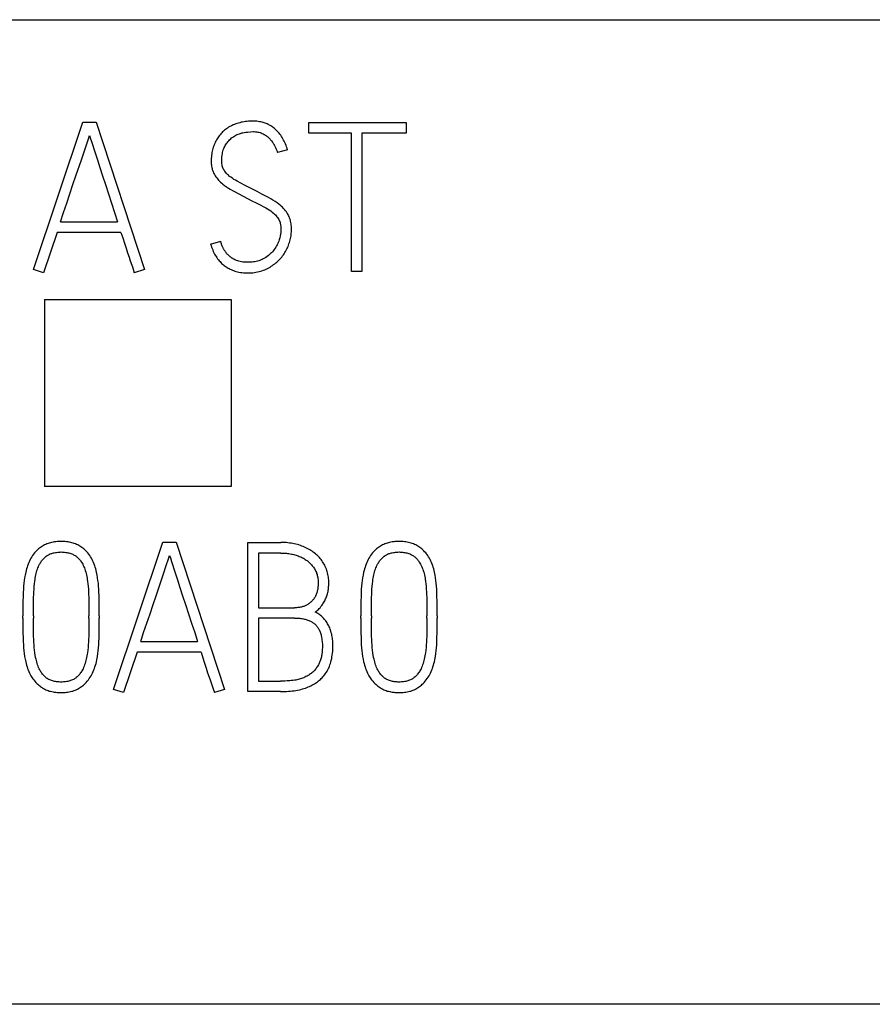
# Model space of a CAD drawing. Extents: x 0 to 594, y 0 to 420.
# Drawn here: x 288 to 297, y 355 to 365 of the extents above; entities that cross this region are included whole.
import ezdxf

# ---------------------------------------------------------------- set-up
doc = ezdxf.new("R2010")
doc.units = 0
doc.header["$LTSCALE"] = 32.67
doc.layers.add('10000_FRONT', color=7, linetype='CONTINUOUS')
doc.layers.add('10500_FRONT_LABELING', color=7, linetype='CONTINUOUS')

msp = doc.modelspace()

# ---------------------------------------------------------------- linework, layer by layer
at = {"layer": '10000_FRONT', "linetype": 'CONTINUOUS'}
for p, q in [((267.797, 365.237), (301.997, 365.237)), ((287.895, 362.239), (287.897, 360.237)), ((287.895, 362.237), (289.899, 362.237)), ((287.895, 362.236), (287.897, 360.235)), ((289.899, 362.237), (289.897, 360.237)), ((289.899, 362.236), (289.897, 360.235)), ((287.897, 360.237), (289.897, 360.237)), ((297.097, 354.686), (272.697, 354.686))]:
    msp.add_line(p, q, dxfattribs=at)
at = {"layer": '10500_FRONT_LABELING', "linetype": 'CONTINUOUS'}
for p, q in [((287.777, 362.561), (288.308, 364.139)), ((288.308, 364.139), (288.45, 364.139)), ((288.45, 364.139), (288.967, 362.561)), ((290.729, 364.021), (290.729, 364.135)), ((290.729, 364.135), (291.774, 364.135)), ((291.774, 364.135), (291.774, 364.021)), ((291.186, 364.021), (290.729, 364.021)), ((291.186, 362.537), (291.186, 364.021)), ((291.299, 364.021), (291.299, 362.537)), ((291.774, 364.021), (291.299, 364.021)), ((290.502, 363.844), (290.394, 363.813)), ((288.068, 363.072), (288.678, 363.072)), ((288.03, 362.958), (287.884, 362.526)), ((288.716, 362.958), (288.03, 362.958)), ((289.677, 362.832), (289.785, 362.863)), ((287.884, 362.526), (287.777, 362.561)), ((288.967, 362.561), (288.858, 362.526)), ((291.299, 362.537), (291.186, 362.537)), ((288.636, 358.061), (289.166, 359.639)), ((289.166, 359.639), (289.308, 359.639)), ((289.308, 359.639), (289.825, 358.061)), ((290.076, 358.037), (290.076, 359.635)), ((290.076, 359.635), (290.431, 359.635)), ((290.189, 359.521), (290.189, 358.936)), ((290.431, 359.521), (290.189, 359.521)), ((287.664, 358.822), (287.664, 358.847)), ((287.777, 358.847), (287.777, 358.822)), ((288.372, 358.822), (288.372, 358.847)), ((288.483, 358.847), (288.483, 358.822)), ((290.189, 358.936), (290.578, 358.936)), ((291.288, 358.822), (291.288, 358.847)), ((291.401, 358.847), (291.401, 358.822)), ((291.996, 358.822), (291.996, 358.847)), ((292.107, 358.847), (292.107, 358.822)), ((290.189, 358.825), (290.189, 358.148)), ((290.578, 358.825), (290.189, 358.825)), ((288.927, 358.572), (289.537, 358.572)), ((288.889, 358.458), (288.742, 358.026)), ((289.575, 358.458), (288.889, 358.458)), ((290.189, 358.148), (290.425, 358.148)), ((288.742, 358.026), (288.636, 358.061)), ((289.825, 358.061), (289.717, 358.026)), ((290.425, 358.037), (290.076, 358.037))]:
    msp.add_line(p, q, dxfattribs=at)
for points in [[(290.502, 363.844), (290.497, 363.859), (290.492, 363.875), (290.487, 363.89), (290.48, 363.905), (290.474, 363.92), (290.467, 363.934), (290.46, 363.947), (290.453, 363.96), (290.445, 363.973), (290.437, 363.986), (290.429, 363.998), (290.42, 364.01), (290.411, 364.021), (290.402, 364.031), (290.392, 364.042), (290.382, 364.051), (290.372, 364.061), (290.361, 364.07), (290.352, 364.078), (290.343, 364.085), (290.333, 364.091), (290.324, 364.098), (290.314, 364.104), (290.303, 364.109), (290.293, 364.115), (290.282, 364.12), (290.272, 364.124), (290.261, 364.128), (290.25, 364.132), (290.239, 364.136), (290.228, 364.139), (290.216, 364.141), (290.202, 364.144), (290.188, 364.146), (290.174, 364.148), (290.16, 364.149), (290.146, 364.15), (290.132, 364.15), (290.115, 364.15), (290.099, 364.149), (290.082, 364.148), (290.066, 364.147), (290.05, 364.145), (290.035, 364.143), (290.019, 364.14), (290.004, 364.137), (289.989, 364.133), (289.975, 364.129), (289.961, 364.125), (289.946, 364.12), (289.933, 364.115), (289.92, 364.11), (289.907, 364.104), (289.894, 364.097), (289.882, 364.091), (289.87, 364.084), (289.858, 364.076), (289.847, 364.068), (289.836, 364.06), (289.825, 364.052), (289.815, 364.043), (289.805, 364.034), (289.796, 364.024), (289.787, 364.014), (289.778, 364.004), (289.77, 363.993), (289.762, 363.982), (289.754, 363.971), (289.747, 363.96), (289.74, 363.948), (289.733, 363.935), (289.727, 363.923), (289.721, 363.91), (289.716, 363.897), (289.71, 363.884), (289.706, 363.87), (289.701, 363.856), (289.698, 363.842), (289.694, 363.827), (289.691, 363.813), (289.689, 363.798), (289.687, 363.783), (289.685, 363.767), (289.684, 363.751), (289.684, 363.735), (289.683, 363.72), (289.684, 363.706), (289.684, 363.693), (289.686, 363.68), (289.687, 363.666), (289.689, 363.654), (289.692, 363.642), (289.695, 363.631), (289.699, 363.619)], [(290.528, 363.103), (290.523, 363.115), (290.518, 363.127), (290.513, 363.138), (290.507, 363.149), (290.498, 363.163), (290.489, 363.177), (290.479, 363.19), (290.469, 363.203), (290.458, 363.215), (290.447, 363.227), (290.434, 363.239), (290.422, 363.25), (290.409, 363.26), (290.389, 363.276), (290.368, 363.29), (290.345, 363.304), (290.323, 363.318), (290.299, 363.331), (290.275, 363.343), (290.225, 363.368), (290.176, 363.394), (290.127, 363.42), (290.084, 363.443), (290.041, 363.465), (290.001, 363.486), (289.962, 363.506), (289.945, 363.516), (289.927, 363.526), (289.911, 363.537), (289.895, 363.548), (289.881, 363.558), (289.867, 363.57), (289.859, 363.578), (289.851, 363.586), (289.843, 363.594), (289.836, 363.603), (289.829, 363.612), (289.823, 363.621), (289.818, 363.63), (289.813, 363.64), (289.808, 363.65), (289.805, 363.661), (289.802, 363.672), (289.8, 363.683), (289.798, 363.695), (289.797, 363.707), (289.797, 363.72), (289.797, 363.736), (289.797, 363.753), (289.799, 363.769), (289.801, 363.786), (289.803, 363.8), (289.806, 363.814), (289.809, 363.829), (289.813, 363.842), (289.818, 363.855), (289.823, 363.866), (289.828, 363.878), (289.834, 363.889), (289.84, 363.9), (289.847, 363.909), (289.854, 363.919), (289.861, 363.928), (289.871, 363.939), (289.881, 363.95), (289.892, 363.96), (289.902, 363.97), (289.914, 363.978), (289.925, 363.986), (289.937, 363.993), (289.949, 363.999), (289.961, 364.005), (289.973, 364.011), (289.986, 364.015), (289.998, 364.019), (290.011, 364.023), (290.023, 364.026), (290.036, 364.028), (290.054, 364.031), (290.072, 364.033), (290.104, 364.036), (290.132, 364.037), (290.145, 364.037), (290.158, 364.036), (290.171, 364.034), (290.183, 364.032), (290.195, 364.03), (290.207, 364.027), (290.218, 364.023), (290.229, 364.019), (290.239, 364.014)], [(290.239, 364.014), (290.244, 364.011), (290.249, 364.008), (290.254, 364.006), (290.259, 364.003), (290.263, 364), (290.268, 363.997), (290.272, 363.994), (290.277, 363.991), (290.281, 363.988), (290.285, 363.984), (290.289, 363.981), (290.294, 363.978), (290.297, 363.974), (290.301, 363.971), (290.305, 363.967), (290.309, 363.963), (290.312, 363.96), (290.316, 363.956), (290.32, 363.951), (290.324, 363.947), (290.328, 363.942), (290.332, 363.937), (290.335, 363.933), (290.339, 363.928), (290.342, 363.923), (290.345, 363.918), (290.349, 363.913), (290.352, 363.908), (290.355, 363.903), (290.358, 363.898), (290.36, 363.893), (290.363, 363.888), (290.366, 363.883), (290.37, 363.874), (290.374, 363.866), (290.377, 363.858), (290.38, 363.85), (290.384, 363.842), (290.387, 363.834), (290.389, 363.827), (290.391, 363.82), (290.394, 363.813)], [(288.339, 363.876), (288.37, 363.972), (288.379, 363.997)], [(288.379, 363.997), (288.387, 363.972), (288.4, 363.931), (288.439, 363.809)], [(288.291, 363.735), (288.316, 363.809), (288.339, 363.876)], [(288.439, 363.809), (288.463, 363.735), (288.49, 363.652), (288.518, 363.563), (288.549, 363.469), (288.582, 363.37), (288.615, 363.269), (288.647, 363.17), (288.678, 363.072)], [(288.068, 363.072), (288.101, 363.17), (288.134, 363.269), (288.168, 363.37), (288.201, 363.469), (288.233, 363.563), (288.291, 363.735)], [(289.699, 363.619), (289.703, 363.608), (289.707, 363.598), (289.712, 363.588), (289.718, 363.578), (289.726, 363.565), (289.734, 363.553), (289.743, 363.541), (289.753, 363.529), (289.763, 363.518), (289.773, 363.507), (289.784, 363.496), (289.796, 363.485), (289.808, 363.476), (289.827, 363.461), (289.846, 363.447), (289.867, 363.433), (289.888, 363.42), (289.91, 363.408), (289.933, 363.396), (289.98, 363.371), (290.027, 363.346), (290.074, 363.32), (290.119, 363.296), (290.164, 363.273), (290.207, 363.252), (290.248, 363.232), (290.268, 363.221), (290.287, 363.21), (290.304, 363.199), (290.321, 363.187), (290.337, 363.175), (290.352, 363.162), (290.362, 363.154), (290.371, 363.145), (290.379, 363.135), (290.387, 363.126), (290.394, 363.116), (290.401, 363.106), (290.408, 363.095), (290.413, 363.084), (290.418, 363.073), (290.421, 363.064), (290.424, 363.054), (290.426, 363.045), (290.428, 363.035), (290.43, 363.021), (290.431, 363.006), (290.431, 362.992), (290.431, 362.974), (290.429, 362.956), (290.426, 362.938), (290.423, 362.919), (290.418, 362.899), (290.412, 362.879), (290.408, 362.865), (290.403, 362.851), (290.397, 362.838), (290.391, 362.825), (290.384, 362.812), (290.377, 362.8), (290.369, 362.787), (290.36, 362.775), (290.351, 362.763), (290.342, 362.751), (290.331, 362.74), (290.32, 362.73), (290.309, 362.719), (290.296, 362.709), (290.284, 362.7), (290.27, 362.69), (290.256, 362.681), (290.242, 362.673), (290.23, 362.667), (290.218, 362.662), (290.206, 362.657), (290.193, 362.653), (290.18, 362.649), (290.166, 362.646), (290.152, 362.643), (290.138, 362.641), (290.123, 362.639), (290.107, 362.638), (290.092, 362.637), (290.076, 362.637), (290.062, 362.637), (290.049, 362.638), (290.035, 362.639), (290.021, 362.64), (290.008, 362.642), (289.994, 362.645), (289.981, 362.648), (289.968, 362.652), (289.955, 362.657), (289.942, 362.662)], [(289.677, 362.832), (289.682, 362.816), (289.687, 362.8), (289.693, 362.785), (289.699, 362.77), (289.706, 362.754), (289.713, 362.739), (289.72, 362.726), (289.727, 362.713), (289.735, 362.7), (289.743, 362.687), (289.752, 362.675), (289.762, 362.663), (289.769, 362.653), (289.778, 362.644), (289.786, 362.635), (289.795, 362.626), (289.804, 362.618), (289.814, 362.61), (289.823, 362.602), (289.833, 362.595), (289.843, 362.588), (289.853, 362.581), (289.864, 362.575), (289.875, 362.569), (289.886, 362.564), (289.897, 362.559), (289.91, 362.553), (289.924, 362.548), (289.938, 362.543), (289.952, 362.539), (289.967, 362.535), (289.981, 362.532), (289.997, 362.529), (290.013, 362.527), (290.028, 362.526), (290.044, 362.524), (290.06, 362.524), (290.076, 362.524), (290.094, 362.524), (290.111, 362.525), (290.129, 362.526), (290.146, 362.528), (290.163, 362.531), (290.179, 362.534), (290.196, 362.537), (290.212, 362.542), (290.227, 362.547), (290.243, 362.552), (290.258, 362.558), (290.273, 362.565), (290.287, 362.571), (290.301, 362.579), (290.314, 362.586), (290.328, 362.595), (290.341, 362.603), (290.353, 362.612), (290.365, 362.621), (290.377, 362.63), (290.388, 362.64), (290.399, 362.65), (290.41, 362.66), (290.42, 362.671), (290.43, 362.682), (290.439, 362.693), (290.448, 362.705), (290.457, 362.717), (290.465, 362.729), (290.473, 362.741), (290.481, 362.754), (290.488, 362.767), (290.494, 362.78), (290.501, 362.793), (290.507, 362.807), (290.512, 362.821), (290.517, 362.835), (290.522, 362.849), (290.526, 362.863), (290.53, 362.877), (290.533, 362.891), (290.536, 362.906), (290.539, 362.92), (290.541, 362.934), (290.542, 362.949), (290.544, 362.963), (290.544, 362.977), (290.544, 362.992), (290.544, 363.007), (290.543, 363.021), (290.542, 363.036), (290.54, 363.051), (290.538, 363.064), (290.535, 363.077), (290.532, 363.09), (290.528, 363.103)], [(288.716, 362.958), (288.735, 362.898), (288.753, 362.841), (288.77, 362.788), (288.787, 362.738), (288.802, 362.693), (288.816, 362.652)], [(289.942, 362.662), (289.937, 362.664), (289.933, 362.666), (289.928, 362.669), (289.923, 362.671), (289.919, 362.674), (289.914, 362.677), (289.909, 362.68), (289.905, 362.683), (289.901, 362.686), (289.896, 362.689), (289.892, 362.692), (289.888, 362.695), (289.883, 362.699), (289.879, 362.702), (289.875, 362.706), (289.871, 362.71), (289.867, 362.713), (289.864, 362.717), (289.86, 362.721), (289.856, 362.725), (289.852, 362.729), (289.849, 362.733), (289.845, 362.737), (289.842, 362.742), (289.839, 362.746), (289.835, 362.75), (289.832, 362.755), (289.829, 362.759), (289.826, 362.764), (289.823, 362.768), (289.82, 362.773), (289.818, 362.778), (289.815, 362.782), (289.812, 362.787), (289.81, 362.792), (289.808, 362.797), (289.805, 362.802), (289.803, 362.807), (289.801, 362.812), (289.799, 362.817), (289.797, 362.822), (289.795, 362.827), (289.794, 362.832), (289.792, 362.837), (289.79, 362.842), (289.789, 362.847), (289.788, 362.853), (289.787, 362.858), (289.785, 362.863)], [(288.816, 362.652), (288.831, 362.608), (288.838, 362.587), (288.845, 362.565), (288.858, 362.526)], [(288.483, 358.847), (288.483, 358.922), (288.482, 358.995), (288.481, 359.065), (288.48, 359.099), (288.478, 359.133), (288.476, 359.165), (288.473, 359.197), (288.469, 359.227), (288.465, 359.257), (288.46, 359.286), (288.454, 359.315), (288.45, 359.333), (288.445, 359.351), (288.44, 359.369), (288.434, 359.386), (288.428, 359.403), (288.422, 359.419), (288.415, 359.435), (288.407, 359.451), (288.399, 359.466), (288.39, 359.481), (288.381, 359.495), (288.371, 359.509), (288.36, 359.523), (288.348, 359.536), (288.336, 359.548), (288.327, 359.557), (288.317, 359.566), (288.307, 359.574), (288.297, 359.582), (288.286, 359.589), (288.275, 359.596), (288.264, 359.602), (288.252, 359.608), (288.24, 359.614), (288.228, 359.619), (288.215, 359.624), (288.202, 359.628), (288.19, 359.632), (288.177, 359.635), (288.162, 359.638), (288.148, 359.64), (288.133, 359.642), (288.119, 359.644), (288.104, 359.645), (288.089, 359.646), (288.075, 359.646), (288.06, 359.646), (288.045, 359.645), (288.03, 359.644), (288.016, 359.642), (288.001, 359.64), (287.987, 359.638), (287.972, 359.635), (287.959, 359.632), (287.947, 359.628), (287.934, 359.624), (287.921, 359.619), (287.909, 359.614), (287.897, 359.608), (287.885, 359.602), (287.874, 359.596), (287.863, 359.589), (287.852, 359.582), (287.842, 359.574), (287.832, 359.566), (287.822, 359.557), (287.813, 359.548), (287.801, 359.536), (287.789, 359.523), (287.779, 359.509), (287.768, 359.495), (287.759, 359.481), (287.75, 359.466), (287.742, 359.451), (287.734, 359.435), (287.727, 359.419), (287.721, 359.403), (287.715, 359.386), (287.709, 359.369), (287.704, 359.351), (287.699, 359.333), (287.694, 359.315), (287.688, 359.286), (287.683, 359.257), (287.678, 359.227), (287.675, 359.197), (287.671, 359.165), (287.669, 359.133), (287.667, 359.099), (287.666, 359.065), (287.665, 358.995), (287.664, 358.922), (287.664, 358.847)], [(290.797, 358.889), (290.806, 358.896), (290.815, 358.903), (290.824, 358.91), (290.832, 358.918), (290.84, 358.926), (290.85, 358.936), (290.859, 358.947), (290.868, 358.958), (290.876, 358.969), (290.882, 358.979), (290.888, 358.989), (290.894, 358.998), (290.9, 359.009), (290.905, 359.019), (290.91, 359.03), (290.915, 359.041), (290.919, 359.052), (290.923, 359.063), (290.927, 359.074), (290.93, 359.086), (290.933, 359.098), (290.936, 359.111), (290.938, 359.123), (290.94, 359.135), (290.941, 359.148), (290.942, 359.162), (290.943, 359.175), (290.944, 359.188), (290.944, 359.202), (290.944, 359.217), (290.943, 359.233), (290.942, 359.248), (290.94, 359.264), (290.937, 359.279), (290.934, 359.293), (290.931, 359.308), (290.927, 359.322), (290.923, 359.336), (290.918, 359.35), (290.912, 359.364), (290.906, 359.377), (290.9, 359.39), (290.893, 359.403), (290.885, 359.416), (290.878, 359.428), (290.87, 359.44), (290.861, 359.451), (290.852, 359.462), (290.843, 359.473), (290.833, 359.484), (290.822, 359.494), (290.812, 359.504), (290.801, 359.514), (290.789, 359.523), (290.777, 359.532), (290.765, 359.541), (290.753, 359.549), (290.74, 359.557), (290.726, 359.564), (290.712, 359.571), (290.699, 359.578), (290.684, 359.585), (290.669, 359.591), (290.654, 359.597), (290.639, 359.602), (290.623, 359.608), (290.607, 359.612), (290.59, 359.617), (290.574, 359.62), (290.557, 359.624), (290.539, 359.627), (290.522, 359.629), (290.505, 359.631), (290.486, 359.633), (290.468, 359.634), (290.45, 359.634), (290.431, 359.635)], [(292.107, 358.847), (292.106, 358.922), (292.106, 358.995), (292.104, 359.065), (292.103, 359.099), (292.102, 359.133), (292.1, 359.165), (292.097, 359.197), (292.093, 359.227), (292.089, 359.257), (292.084, 359.286), (292.078, 359.315), (292.074, 359.333), (292.069, 359.351), (292.064, 359.369), (292.058, 359.386), (292.052, 359.403), (292.046, 359.419), (292.039, 359.435), (292.031, 359.451), (292.023, 359.466), (292.014, 359.481), (292.005, 359.495), (291.994, 359.509), (291.984, 359.523), (291.972, 359.536), (291.96, 359.548), (291.951, 359.557), (291.941, 359.566), (291.931, 359.574), (291.921, 359.582), (291.91, 359.589), (291.899, 359.596), (291.888, 359.602), (291.876, 359.608), (291.864, 359.614), (291.851, 359.619), (291.839, 359.624), (291.826, 359.628), (291.813, 359.632), (291.8, 359.635), (291.786, 359.638), (291.772, 359.64), (291.757, 359.642), (291.742, 359.644), (291.728, 359.645), (291.713, 359.646), (291.698, 359.646), (291.684, 359.646), (291.669, 359.645), (291.654, 359.644), (291.64, 359.642), (291.625, 359.64), (291.611, 359.638), (291.596, 359.635), (291.583, 359.632), (291.571, 359.628), (291.558, 359.624), (291.545, 359.619), (291.533, 359.614), (291.521, 359.608), (291.509, 359.602), (291.498, 359.596), (291.487, 359.589), (291.476, 359.582), (291.466, 359.574), (291.456, 359.566), (291.446, 359.557), (291.437, 359.548), (291.425, 359.536), (291.413, 359.523), (291.402, 359.509), (291.392, 359.495), (291.383, 359.481), (291.374, 359.466), (291.366, 359.451), (291.358, 359.435), (291.351, 359.419), (291.344, 359.403), (291.338, 359.386), (291.333, 359.369), (291.327, 359.351), (291.323, 359.333), (291.318, 359.315), (291.312, 359.286), (291.307, 359.257), (291.302, 359.227), (291.298, 359.197), (291.295, 359.165), (291.293, 359.133), (291.291, 359.099), (291.29, 359.065), (291.289, 358.995), (291.288, 358.922), (291.288, 358.847)], [(287.777, 358.847), (287.777, 358.916), (287.778, 358.983), (287.779, 359.047), (287.78, 359.077), (287.782, 359.107), (287.784, 359.136), (287.786, 359.165), (287.788, 359.192), (287.792, 359.22), (287.794, 359.237), (287.797, 359.254), (287.8, 359.271), (287.803, 359.287), (287.807, 359.303), (287.811, 359.318), (287.815, 359.333), (287.82, 359.347), (287.825, 359.362), (287.83, 359.375), (287.836, 359.388), (287.843, 359.401), (287.848, 359.41), (287.853, 359.419), (287.859, 359.428), (287.865, 359.437), (287.872, 359.445), (287.878, 359.453), (287.885, 359.461), (287.893, 359.468), (287.9, 359.475), (287.907, 359.482), (287.915, 359.488), (287.923, 359.494), (287.932, 359.499), (287.94, 359.504), (287.949, 359.508), (287.957, 359.512), (287.966, 359.515), (287.974, 359.518), (287.983, 359.521), (287.992, 359.523), (288.001, 359.525), (288.013, 359.528), (288.025, 359.529), (288.038, 359.531), (288.05, 359.532), (288.062, 359.532), (288.075, 359.533), (288.087, 359.532), (288.099, 359.532), (288.111, 359.531), (288.123, 359.529), (288.135, 359.528), (288.147, 359.525), (288.157, 359.523), (288.168, 359.52), (288.178, 359.517), (288.188, 359.513), (288.198, 359.509), (288.208, 359.504), (288.215, 359.5), (288.223, 359.495), (288.23, 359.49), (288.237, 359.485), (288.244, 359.48), (288.25, 359.474), (288.256, 359.468), (288.264, 359.461), (288.27, 359.453), (288.277, 359.445), (288.283, 359.437), (288.291, 359.425), (288.298, 359.413), (288.305, 359.401), (288.311, 359.388), (288.318, 359.375), (288.323, 359.362), (288.328, 359.347), (288.333, 359.333), (288.338, 359.318), (288.342, 359.303), (288.346, 359.287), (288.349, 359.271), (288.352, 359.254), (288.355, 359.237), (288.357, 359.22), (288.361, 359.192), (288.363, 359.165), (288.366, 359.136), (288.367, 359.107), (288.369, 359.077), (288.37, 359.047), (288.371, 358.983), (288.372, 358.916), (288.372, 358.847)], [(289.197, 359.376), (289.229, 359.472), (289.237, 359.497)], [(289.237, 359.497), (289.246, 359.472), (289.259, 359.431), (289.298, 359.309)], [(290.431, 359.521), (290.446, 359.521), (290.46, 359.521), (290.474, 359.52), (290.489, 359.519), (290.502, 359.517), (290.516, 359.516), (290.529, 359.514), (290.543, 359.511), (290.555, 359.508), (290.568, 359.505), (290.581, 359.502), (290.593, 359.498), (290.605, 359.494), (290.617, 359.49), (290.628, 359.485), (290.64, 359.48), (290.651, 359.476), (290.661, 359.47), (290.672, 359.465), (290.682, 359.459), (290.692, 359.453), (290.701, 359.446), (290.711, 359.44), (290.72, 359.433), (290.728, 359.426), (290.737, 359.418), (290.745, 359.411), (290.753, 359.403), (290.76, 359.395), (290.767, 359.386), (290.774, 359.378), (290.78, 359.369), (290.786, 359.36), (290.792, 359.351), (290.797, 359.341), (290.802, 359.332), (290.806, 359.322), (290.811, 359.312), (290.814, 359.301), (290.818, 359.291), (290.821, 359.28), (290.824, 359.27), (290.826, 359.259), (290.827, 359.248), (290.829, 359.236), (290.83, 359.225), (290.83, 359.213), (290.831, 359.202), (290.831, 359.191), (290.83, 359.18), (290.83, 359.169), (290.828, 359.158), (290.827, 359.147), (290.825, 359.136), (290.823, 359.125), (290.821, 359.115), (290.818, 359.106), (290.816, 359.096), (290.812, 359.087), (290.809, 359.078), (290.805, 359.069), (290.801, 359.06), (290.797, 359.053), (290.793, 359.046), (290.788, 359.039), (290.784, 359.032), (290.779, 359.025), (290.774, 359.019), (290.769, 359.013), (290.763, 359.007), (290.757, 359.001), (290.751, 358.995), (290.745, 358.99), (290.739, 358.985), (290.733, 358.98), (290.726, 358.976), (290.719, 358.971), (290.712, 358.967), (290.705, 358.963), (290.698, 358.96), (290.69, 358.956), (290.682, 358.953), (290.675, 358.95), (290.667, 358.948), (290.659, 358.945), (290.651, 358.943), (290.64, 358.941), (290.63, 358.939), (290.62, 358.938), (290.609, 358.937), (290.599, 358.936), (290.588, 358.936), (290.578, 358.936)], [(291.401, 358.847), (291.401, 358.916), (291.402, 358.983), (291.403, 359.047), (291.404, 359.077), (291.406, 359.107), (291.407, 359.136), (291.41, 359.165), (291.412, 359.192), (291.415, 359.22), (291.418, 359.237), (291.42, 359.254), (291.424, 359.271), (291.427, 359.287), (291.431, 359.303), (291.435, 359.318), (291.439, 359.333), (291.444, 359.347), (291.449, 359.362), (291.454, 359.375), (291.46, 359.388), (291.467, 359.401), (291.472, 359.41), (291.477, 359.419), (291.483, 359.428), (291.489, 359.437), (291.496, 359.445), (291.502, 359.453), (291.509, 359.461), (291.516, 359.468), (291.524, 359.475), (291.531, 359.482), (291.539, 359.488), (291.547, 359.494), (291.556, 359.499), (291.564, 359.504), (291.572, 359.508), (291.581, 359.512), (291.589, 359.515), (291.598, 359.518), (291.607, 359.521), (291.616, 359.523), (291.625, 359.525), (291.637, 359.528), (291.649, 359.529), (291.661, 359.531), (291.674, 359.532), (291.686, 359.532), (291.698, 359.533), (291.711, 359.532), (291.723, 359.532), (291.735, 359.531), (291.747, 359.529), (291.759, 359.528), (291.771, 359.525), (291.781, 359.523), (291.792, 359.52), (291.802, 359.517), (291.812, 359.513), (291.822, 359.509), (291.832, 359.504), (291.839, 359.5), (291.847, 359.495), (291.854, 359.49), (291.861, 359.485), (291.868, 359.48), (291.874, 359.474), (291.88, 359.468), (291.887, 359.461), (291.894, 359.453), (291.9, 359.445), (291.906, 359.437), (291.914, 359.425), (291.922, 359.413), (291.929, 359.401), (291.935, 359.388), (291.941, 359.375), (291.947, 359.362), (291.952, 359.347), (291.957, 359.333), (291.962, 359.318), (291.966, 359.303), (291.97, 359.287), (291.973, 359.271), (291.976, 359.254), (291.979, 359.237), (291.981, 359.22), (291.985, 359.192), (291.987, 359.165), (291.989, 359.136), (291.991, 359.107), (291.993, 359.077), (291.994, 359.047), (291.995, 358.983), (291.996, 358.916), (291.996, 358.847)], [(289.15, 359.235), (289.175, 359.309), (289.197, 359.376)], [(289.298, 359.309), (289.322, 359.235), (289.348, 359.152), (289.377, 359.063), (289.408, 358.969), (289.44, 358.87), (289.473, 358.769), (289.506, 358.67), (289.537, 358.572)], [(288.927, 358.572), (288.959, 358.67), (288.993, 358.769), (289.027, 358.87), (289.06, 358.969), (289.092, 359.063), (289.15, 359.235)], [(290.425, 358.037), (290.447, 358.037), (290.468, 358.038), (290.49, 358.039), (290.512, 358.04), (290.534, 358.042), (290.553, 358.044), (290.572, 358.046), (290.591, 358.049), (290.61, 358.053), (290.629, 358.057), (290.646, 358.061), (290.662, 358.065), (290.678, 358.07), (290.694, 358.075), (290.71, 358.081), (290.724, 358.087), (290.737, 358.093), (290.751, 358.1), (290.764, 358.106), (290.778, 358.114), (290.79, 358.121), (290.801, 358.128), (290.813, 358.135), (290.824, 358.143), (290.835, 358.152), (290.845, 358.16), (290.855, 358.168), (290.864, 358.177), (290.873, 358.186), (290.882, 358.195), (290.892, 358.207), (290.901, 358.219), (290.91, 358.231), (290.919, 358.244), (290.927, 358.257), (290.934, 358.269), (290.941, 358.283), (290.947, 358.296), (290.952, 358.31), (290.957, 358.324), (290.962, 358.338), (290.966, 358.352), (290.971, 358.371), (290.975, 358.39), (290.978, 358.409), (290.981, 358.428), (290.984, 358.447), (290.986, 358.465), (290.987, 358.484), (290.988, 358.502), (290.988, 358.521), (290.988, 358.536), (290.988, 358.55), (290.987, 358.565), (290.986, 358.58), (290.985, 358.595), (290.983, 358.61), (290.981, 358.625), (290.978, 358.639), (290.975, 358.654), (290.971, 358.668), (290.967, 358.683), (290.963, 358.695), (290.959, 358.707), (290.954, 358.719), (290.949, 358.73), (290.944, 358.742), (290.938, 358.753), (290.932, 358.764), (290.925, 358.775), (290.918, 358.785), (290.911, 358.796), (290.903, 358.806), (290.896, 358.814), (290.889, 358.823), (290.881, 358.831), (290.873, 358.839), (290.865, 358.846), (290.856, 358.853), (290.847, 358.86), (290.838, 358.867), (290.828, 358.873), (290.818, 358.879), (290.808, 358.884), (290.797, 358.889)], [(287.664, 358.822), (287.664, 358.747), (287.665, 358.674), (287.666, 358.605), (287.667, 358.572), (287.669, 358.538), (287.671, 358.507), (287.675, 358.475), (287.678, 358.444), (287.683, 358.414), (287.688, 358.385), (287.694, 358.357), (287.699, 358.339), (287.704, 358.321), (287.709, 358.303), (287.715, 358.286), (287.721, 358.269), (287.727, 358.252), (287.734, 358.236), (287.742, 358.221), (287.75, 358.205), (287.757, 358.194), (287.764, 358.183), (287.772, 358.173), (287.78, 358.162), (287.791, 358.149), (287.803, 358.136), (287.815, 358.123), (287.824, 358.115), (287.834, 358.106), (287.844, 358.098), (287.854, 358.09), (287.864, 358.083), (287.875, 358.076), (287.886, 358.069), (287.898, 358.063), (287.91, 358.057), (287.922, 358.052), (287.934, 358.048), (287.947, 358.043), (287.96, 358.04), (287.973, 358.037), (287.987, 358.034), (288.001, 358.031), (288.016, 358.029), (288.031, 358.028), (288.045, 358.027), (288.06, 358.026), (288.075, 358.026), (288.089, 358.026), (288.103, 358.027), (288.118, 358.028), (288.132, 358.029), (288.147, 358.031), (288.161, 358.034), (288.175, 358.037), (288.188, 358.04), (288.201, 358.043), (288.213, 358.048), (288.225, 358.052), (288.237, 358.057), (288.249, 358.063), (288.261, 358.069), (288.272, 358.076), (288.283, 358.083), (288.293, 358.09), (288.303, 358.098), (288.313, 358.106), (288.323, 358.115), (288.332, 358.123), (288.344, 358.136), (288.355, 358.149), (288.366, 358.162), (288.376, 358.176), (288.386, 358.191), (288.395, 358.205), (288.404, 358.221), (288.411, 358.236), (288.418, 358.252), (288.425, 358.269), (288.432, 358.286), (288.437, 358.303), (288.443, 358.32), (288.448, 358.338), (288.453, 358.357), (288.457, 358.376), (288.461, 358.395), (288.464, 358.414), (288.469, 358.444), (288.472, 358.475), (288.475, 358.507), (288.478, 358.538), (288.48, 358.572), (288.481, 358.605), (288.482, 358.674), (288.483, 358.747), (288.483, 358.822)], [(288.372, 358.822), (288.372, 358.755), (288.371, 358.69), (288.37, 358.627), (288.369, 358.597), (288.367, 358.566), (288.365, 358.538), (288.363, 358.509), (288.36, 358.481), (288.356, 358.454), (288.354, 358.437), (288.351, 358.42), (288.347, 358.402), (288.344, 358.386), (288.34, 358.37), (288.336, 358.354), (288.331, 358.339), (288.326, 358.325), (288.321, 358.31), (288.315, 358.296), (288.309, 358.282), (288.302, 358.269), (288.297, 358.26), (288.292, 358.251), (288.286, 358.242), (288.279, 358.233), (288.273, 358.224), (288.266, 358.216), (288.259, 358.209), (288.252, 358.201), (288.245, 358.194), (288.237, 358.188), (288.23, 358.182), (288.222, 358.176), (288.213, 358.171), (288.205, 358.167), (288.195, 358.162), (288.186, 358.158), (288.176, 358.154), (288.166, 358.151), (288.156, 358.148), (288.146, 358.146), (288.134, 358.144), (288.122, 358.142), (288.11, 358.141), (288.098, 358.14), (288.086, 358.139), (288.075, 358.139), (288.062, 358.139), (288.05, 358.14), (288.038, 358.14), (288.026, 358.142), (288.014, 358.144), (288.002, 358.146), (287.992, 358.148), (287.982, 358.151), (287.972, 358.154), (287.962, 358.158), (287.952, 358.162), (287.942, 358.167), (287.934, 358.171), (287.925, 358.176), (287.917, 358.182), (287.909, 358.188), (287.902, 358.194), (287.895, 358.201), (287.887, 358.209), (287.88, 358.216), (287.874, 358.224), (287.868, 358.233), (287.861, 358.242), (287.856, 358.251), (287.85, 358.26), (287.845, 358.269), (287.838, 358.282), (287.832, 358.296), (287.827, 358.31), (287.822, 358.325), (287.817, 358.339), (287.813, 358.354), (287.809, 358.37), (287.805, 358.386), (287.801, 358.402), (287.797, 358.428), (287.793, 358.454), (287.789, 358.481), (287.786, 358.509), (287.784, 358.538), (287.782, 358.566), (287.78, 358.597), (287.779, 358.627), (287.778, 358.69), (287.777, 358.755), (287.777, 358.822)], [(290.578, 358.825), (290.591, 358.824), (290.605, 358.824), (290.618, 358.823), (290.632, 358.822), (290.645, 358.821), (290.659, 358.819), (290.672, 358.816), (290.682, 358.814), (290.691, 358.812), (290.701, 358.81), (290.71, 358.807), (290.72, 358.804), (290.729, 358.8), (290.738, 358.796), (290.747, 358.792), (290.755, 358.788), (290.763, 358.784), (290.77, 358.779), (290.777, 358.774), (290.785, 358.769), (290.791, 358.763), (290.798, 358.758), (290.804, 358.751), (290.81, 358.745), (290.816, 358.738), (290.821, 358.731), (290.826, 358.724), (290.831, 358.717), (290.835, 358.709), (290.84, 358.701), (290.844, 358.693), (290.848, 358.684), (290.851, 358.675), (290.855, 358.665), (290.858, 358.655), (290.861, 358.646), (290.863, 358.636), (290.865, 358.626), (290.867, 358.616), (290.869, 358.603), (290.871, 358.589), (290.873, 358.575), (290.874, 358.562), (290.875, 358.548), (290.875, 358.534), (290.875, 358.521), (290.875, 358.505), (290.874, 358.49), (290.873, 358.474), (290.872, 358.459), (290.87, 358.443), (290.869, 358.432), (290.867, 358.421), (290.865, 358.41), (290.862, 358.399), (290.859, 358.388), (290.856, 358.377), (290.853, 358.368), (290.849, 358.358), (290.845, 358.349), (290.841, 358.34), (290.837, 358.331), (290.832, 358.322), (290.826, 358.312), (290.82, 358.303), (290.814, 358.294), (290.807, 358.285), (290.8, 358.276), (290.794, 358.268), (290.786, 358.261), (290.779, 358.253), (290.772, 358.246), (290.764, 358.239), (290.756, 358.232), (290.748, 358.226), (290.739, 358.22), (290.731, 358.214), (290.722, 358.209), (290.711, 358.202), (290.699, 358.197), (290.688, 358.191), (290.676, 358.186), (290.664, 358.181), (290.652, 358.177), (290.64, 358.173), (290.628, 358.169), (290.615, 358.166), (290.602, 358.163), (290.59, 358.161), (290.577, 358.159), (290.559, 358.156), (290.542, 358.154), (290.525, 358.153), (290.499, 358.151), (290.474, 358.149), (290.449, 358.148), (290.425, 358.148)], [(291.288, 358.822), (291.288, 358.747), (291.289, 358.674), (291.29, 358.605), (291.291, 358.572), (291.293, 358.538), (291.295, 358.507), (291.298, 358.475), (291.302, 358.444), (291.307, 358.414), (291.312, 358.385), (291.318, 358.357), (291.323, 358.339), (291.327, 358.321), (291.333, 358.303), (291.338, 358.286), (291.344, 358.269), (291.351, 358.252), (291.358, 358.236), (291.366, 358.221), (291.374, 358.205), (291.381, 358.194), (291.388, 358.183), (291.395, 358.173), (291.403, 358.162), (291.415, 358.149), (291.426, 358.136), (291.439, 358.123), (291.448, 358.115), (291.458, 358.106), (291.468, 358.098), (291.478, 358.09), (291.488, 358.083), (291.499, 358.076), (291.51, 358.069), (291.522, 358.063), (291.534, 358.057), (291.546, 358.052), (291.558, 358.048), (291.571, 358.043), (291.584, 358.04), (291.597, 358.037), (291.611, 358.034), (291.625, 358.031), (291.64, 358.029), (291.654, 358.028), (291.669, 358.027), (291.684, 358.026), (291.698, 358.026), (291.713, 358.026), (291.727, 358.027), (291.742, 358.028), (291.756, 358.029), (291.771, 358.031), (291.785, 358.034), (291.799, 358.037), (291.812, 358.04), (291.824, 358.043), (291.837, 358.048), (291.849, 358.052), (291.861, 358.057), (291.873, 358.063), (291.885, 358.069), (291.896, 358.076), (291.907, 358.083), (291.917, 358.09), (291.927, 358.098), (291.937, 358.106), (291.947, 358.115), (291.956, 358.123), (291.968, 358.136), (291.979, 358.149), (291.99, 358.162), (292, 358.176), (292.01, 358.191), (292.019, 358.205), (292.027, 358.221), (292.035, 358.236), (292.042, 358.252), (292.049, 358.269), (292.055, 358.286), (292.061, 358.303), (292.067, 358.32), (292.072, 358.338), (292.076, 358.357), (292.081, 358.376), (292.084, 358.395), (292.088, 358.414), (292.092, 358.444), (292.096, 358.475), (292.099, 358.507), (292.102, 358.538), (292.103, 358.572), (292.104, 358.605), (292.106, 358.674), (292.106, 358.747), (292.107, 358.822)], [(291.996, 358.822), (291.996, 358.755), (291.995, 358.69), (291.994, 358.627), (291.993, 358.597), (291.991, 358.566), (291.989, 358.538), (291.987, 358.509), (291.984, 358.481), (291.98, 358.454), (291.978, 358.437), (291.975, 358.42), (291.971, 358.402), (291.968, 358.386), (291.964, 358.37), (291.96, 358.354), (291.955, 358.339), (291.95, 358.325), (291.945, 358.31), (291.939, 358.296), (291.933, 358.282), (291.926, 358.269), (291.921, 358.26), (291.915, 358.251), (291.909, 358.242), (291.903, 358.233), (291.897, 358.224), (291.89, 358.216), (291.883, 358.209), (291.876, 358.201), (291.869, 358.194), (291.861, 358.188), (291.853, 358.182), (291.845, 358.176), (291.837, 358.171), (291.829, 358.167), (291.819, 358.162), (291.81, 358.158), (291.8, 358.154), (291.79, 358.151), (291.78, 358.148), (291.769, 358.146), (291.758, 358.144), (291.746, 358.142), (291.734, 358.141), (291.722, 358.14), (291.71, 358.139), (291.698, 358.139), (291.686, 358.139), (291.674, 358.14), (291.662, 358.14), (291.65, 358.142), (291.638, 358.144), (291.626, 358.146), (291.616, 358.148), (291.606, 358.151), (291.595, 358.154), (291.586, 358.158), (291.576, 358.162), (291.566, 358.167), (291.558, 358.171), (291.549, 358.176), (291.541, 358.182), (291.533, 358.188), (291.526, 358.194), (291.519, 358.201), (291.511, 358.209), (291.504, 358.216), (291.498, 358.224), (291.491, 358.233), (291.485, 358.242), (291.479, 358.251), (291.474, 358.26), (291.469, 358.269), (291.462, 358.282), (291.456, 358.296), (291.451, 358.31), (291.446, 358.325), (291.441, 358.339), (291.437, 358.354), (291.433, 358.37), (291.429, 358.386), (291.425, 358.402), (291.421, 358.428), (291.417, 358.454), (291.413, 358.481), (291.41, 358.509), (291.408, 358.538), (291.406, 358.566), (291.404, 358.597), (291.403, 358.627), (291.402, 358.69), (291.401, 358.755), (291.401, 358.822)], [(289.575, 358.458), (289.594, 358.398), (289.612, 358.341), (289.629, 358.288), (289.645, 358.238), (289.661, 358.193), (289.675, 358.152)], [(289.675, 358.152), (289.69, 358.108), (289.697, 358.087), (289.704, 358.065), (289.717, 358.026)]]:
    msp.add_lwpolyline(points, dxfattribs=at)

doc.saveas('drawing.dxf')
